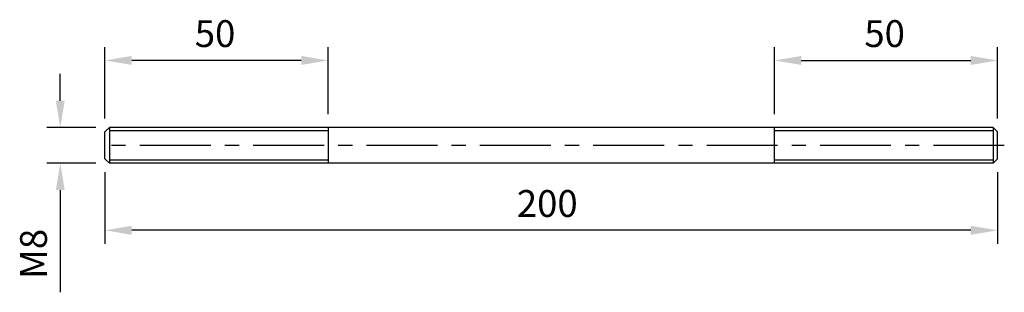
# Model space of a CAD drawing. Units: millimetres. Extents: x -119 to 102, y -37 to 24.
import ezdxf

# ---------------------------------------------------------------- set-up
doc = ezdxf.new("R2010")
doc.units = ezdxf.units.MM
doc.header["$LTSCALE"] = 0.5
doc.linetypes.add('CENTER', pattern=[50.8, 31.75, -6.35, 6.35, -6.35])
for name, color, linetype in [('01', 4, 'Continuous'), ('CL', 1, 'CENTER'), ('DIM', 6, 'Continuous'), ('W', 7, 'Continuous')]:
    doc.layers.add(name, color=color, linetype=linetype)
doc.styles.get("Standard").update_dxf_attribs({"font": 'simplex.shx', "bigfont": 'chineset.shx'})
doc.dimstyles.new('預設 (ISO)', dxfattribs={"dimtxt": 2, "dimasz": 2, "dimexe": 1, "dimexo": 1, "dimgap": 1, "dimtad": 1, "dimrnd": 1e-08, "dimtxsty": 'Standard', "dimcen": 0, "dimdle": 10, "dimclrd": 256, "dimclre": 256, "dimclrt": 3, "dimazin": 2, "dimtfac": 1.4, "dimtmove": 0, "dimatfit": 3, "dimfxl": 0, "dimtolj": 1, "dimlwd": -1, "dimlwe": -1, "dimarcsym": 0})

# ---------------------------------------------------------------- blocks, each defined once
blk = doc.blocks.new('*D6')
at = {"layer": 'Defpoints', "color": 0}
for p in [(-100, 15), (-50, 0), (-100, -1)]:
    blk.add_point(p, dxfattribs=at)
at = {"layer": 'DIM'}
for p, q in [((-100, 2), (-100, 18)), ((-50, 3), (-50, 18)), ((-56, 15), (-94, 15))]:
    blk.add_line(p, q, dxfattribs=at)
for points in [[(-94, 16), (-94, 14), (-100, 15)], [(-56, 16), (-56, 14), (-50, 15)]]:
    blk.add_solid(points, dxfattribs=at)
at = {"layer": 'DIM', "color": 3, "insert": (-79.86, 24), "char_height": 6, "attachment_point": 1}
blk.add_mtext('\\A1;50', dxfattribs=at)
blk = doc.blocks.new('*D7')
at = {"layer": 'Defpoints', "color": 0}
for p in [(100, 15), (50, 0), (100, -1)]:
    blk.add_point(p, dxfattribs=at)
at = {"layer": 'DIM'}
for p, q in [((50, 3), (50, 18)), ((100, 2), (100, 18)), ((56, 15), (94, 15))]:
    blk.add_line(p, q, dxfattribs=at)
for points in [[(56, 16), (56, 14), (50, 15)], [(94, 16), (94, 14), (100, 15)]]:
    blk.add_solid(points, dxfattribs=at)
at = {"layer": 'DIM', "color": 3, "insert": (70.14, 24), "char_height": 6, "attachment_point": 1}
blk.add_mtext('\\A1;50', dxfattribs=at)
blk = doc.blocks.new('*D8')
at = {"layer": 'Defpoints', "color": 0}
for p in [(-100, -7), (100, -7), (-100, -23)]:
    blk.add_point(p, dxfattribs=at)
at = {"layer": 'DIM'}
for p, q in [((-100, -10), (-100, -26)), ((100, -10), (100, -26)), ((94, -23), (-94, -23))]:
    blk.add_line(p, q, dxfattribs=at)
for points in [[(-94, -22), (-94, -24), (-100, -23)], [(94, -22), (94, -24), (100, -23)]]:
    blk.add_solid(points, dxfattribs=at)
at = {"layer": 'DIM', "color": 3, "insert": (-7.71, -14), "char_height": 6, "attachment_point": 1}
blk.add_mtext('\\A1;200', dxfattribs=at)
blk = doc.blocks.new('*D9')
at = {"layer": 'Defpoints', "color": 0}
for p in [(-99, 0), (-110, -8), (-99, -8)]:
    blk.add_point(p, dxfattribs=at)
at = {"layer": 'DIM'}
for p, q in [((-110, 6), (-110, 12)), ((-102, 0), (-113, 0)), ((-102, -8), (-113, -8)), ((-110, -14), (-110, -36.86))]:
    blk.add_line(p, q, dxfattribs=at)
for points in [[(-111, 6), (-109, 6), (-110, 0)], [(-111, -14), (-109, -14), (-110, -8)]]:
    blk.add_solid(points, dxfattribs=at)
at = {"layer": 'DIM', "color": 3, "insert": (-119, -33.86), "char_height": 6, "attachment_point": 1, "rotation": 90}
blk.add_mtext('\\A1;{M}8', dxfattribs=at)

msp = doc.modelspace()

# ---------------------------------------------------------------- linework, layer by layer
at = {"layer": '01'}
for p, q in [((-50, -0.744), (-99, -0.744)), ((99, -0.744), (50, -0.744)), ((-99, -7.256), (-50, -7.256)), ((50, -7.256), (99, -7.256))]:
    msp.add_line(p, q, dxfattribs=at)
at = {"layer": 'CL'}
msp.add_line((101.5, -4), (-101.5, -4), dxfattribs=at)
at = {"layer": 'W'}
for p, q in [((-100, -1), (-99, 0)), ((-99, 0), (-99, -8)), ((99, 0), (-99, 0)), ((-50, 0), (-50, -8)), ((50, -8), (50, 0)), ((99, 0), (99, -8)), ((100, -1), (99, 0)), ((-100, -7), (-100, -1)), ((100, -7), (100, -1)), ((-100, -7), (-99, -8)), ((99, -8), (-99, -8)), ((100, -7), (99, -8))]:
    msp.add_line(p, q, dxfattribs=at)

# ---------------------------------------------------------------- dimensions: what is measured, and where the dimension line sits
at = {"layer": 'DIM'}
dim = msp.add_linear_dim(base=(-100, 15), p1=(-50, 0), p2=(-100, -1), dimstyle='預設 (ISO)', override={"dimscale": 3, "dimtol": 0, "dimlim": 0, "dimtp": 0, "dimtm": 0, "dimtfac": 1.4, "dimtdec": 2, "dimtofl": 0, "dimatfit": 1, "dimtolj": 1, "dimtzin": 8}, dxfattribs=at)
dim.commit()
dim.dimension.update_dxf_attribs({"geometry": '*D6', "text_midpoint": (-75, 21)})
for base, p1, p2, picture, middle in [((100, 15), (50, 0), (100, -1), '*D7', (75, 21)), ((-100, -23), (100, -7), (-100, -7), '*D8', (0, -17))]:
    dim = msp.add_linear_dim(base=base, p1=p1, p2=p2, angle=180, dimstyle='預設 (ISO)', override={"dimscale": 3, "dimtol": 0, "dimlim": 0, "dimtp": 0, "dimtm": 0, "dimtfac": 1.4, "dimtdec": 2, "dimtofl": 0, "dimatfit": 1, "dimtolj": 1, "dimtzin": 8}, dxfattribs=at)
    dim.commit()
    dim.dimension.update_dxf_attribs({"geometry": picture, "text_midpoint": middle})
dim = msp.add_linear_dim(base=(-110, -8), p1=(-99, 0), p2=(-99, -8), angle=90, text='{M}<>', dimstyle='預設 (ISO)', override={"dimscale": 3, "dimtol": 0, "dimlim": 0, "dimtp": 0, "dimtm": 0, "dimtfac": 1.4, "dimtdec": 2, "dimtofl": 0, "dimatfit": 1, "dimtolj": 1, "dimtzin": 8}, dxfattribs=at)
dim.commit()
dim.dimension.update_dxf_attribs({"geometry": '*D9', "text_midpoint": (-116, -28.429)})

doc.saveas('drawing.dxf')
